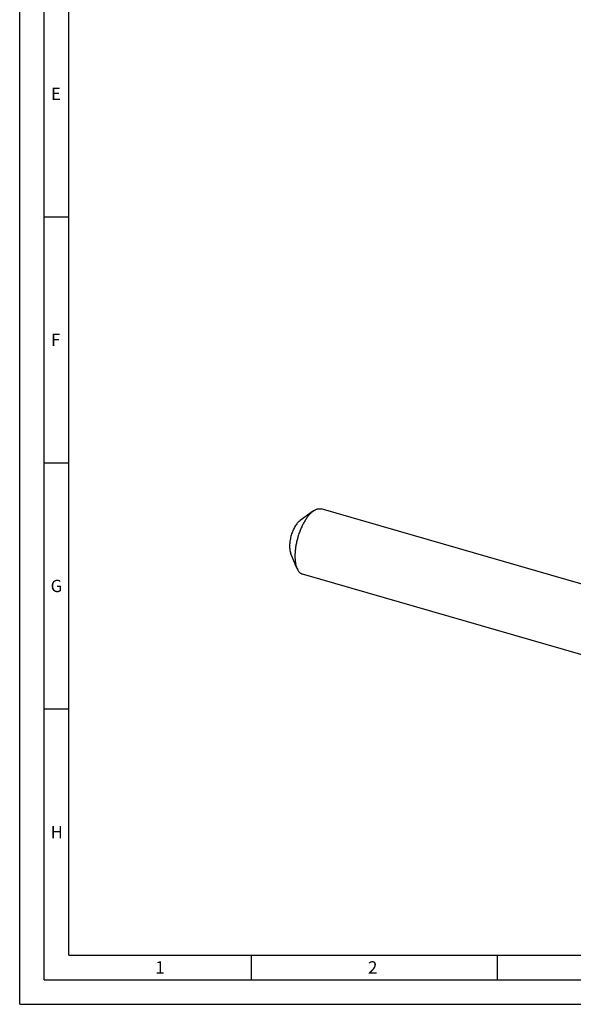
# Model space of a CAD drawing. Units: millimetres. Extents: x 0 to 594, y 0 to 420.
# Drawn here: x 0 to 112, y 0 to 200 of the extents above; entities that cross this region are included whole.
import ezdxf

# ---------------------------------------------------------------- set-up
doc = ezdxf.new("R2010")
doc.units = ezdxf.units.MM
doc.header["$LTSCALE"] = 32.67
doc.layers.add('607765196-000-00-ED1_FORMAT', color=7, linetype='CONTINUOUS')
doc.layers.add('607925289-000_CL', color=7, linetype='CONTINUOUS')
doc.styles.get("Standard").update_dxf_attribs({"font": 'TXT.SHX', "width": 0.7})

msp = doc.modelspace()

# ---------------------------------------------------------------- linework, layer by layer
at = {"layer": '607765196-000-00-ED1_FORMAT', "color": 3, "linetype": 'CONTINUOUS'}
for p, q in [((0, 0), (0, 420)), ((5, 5), (5, 415)), ((5, 160), (10, 160)), ((5, 110), (10, 110)), ((5, 60), (10, 60)), ((47, 10), (47, 5)), ((97, 10), (97, 5)), ((5, 5), (589, 5)), ((0, 0), (594, 0))]:
    msp.add_line(p, q, dxfattribs=at)
at = {"layer": '607765196-000-00-ED1_FORMAT', "color": 7, "linetype": 'CONTINUOUS'}
for q in [(10, 410), (584, 10)]:
    msp.add_line((10, 10), q, dxfattribs=at)
at = {"layer": '607925289-000_CL', "color": 7, "linetype": 'CONTINUOUS'}
for p, q in [((59.6621, 100.2275), (56.9477, 98.2863)), ((130.2697, 80.7262), (61.2735, 100.6437)), ((56.3111, 88.6193), (55.0488, 91.7084)), ((125.5785, 67.7421), (57.4528, 87.4083))]:
    msp.add_line(p, q, dxfattribs=at)
for points, knots in [([(59.3631, 99.9911), (59.3878, 100.0125), (59.4848, 100.0946), (59.5853, 100.1726), (59.6621, 100.2275)], [0, 0, 0, 0, 0.25720662, 1, 1, 1, 1]), ([(59.6621, 100.2275), (59.7972, 100.3241), (60.0044, 100.4522), (60.2925, 100.5787), (60.4989, 100.6451), (60.7011, 100.6855), (60.8984, 100.6996), (61.0899, 100.6871), (61.2135, 100.661), (61.2735, 100.6437)], [0, 0, 0, 0, 0.2894813, 0.42212263, 0.54750841, 0.66661868, 0.7807021, 0.89126084, 1, 1, 1, 1]), ([(56.7783, 98.1524), (56.6903, 98.0762), (56.516, 97.9039), (56.272, 97.6077), (56.0361, 97.2656), (55.8121, 96.883), (55.6038, 96.4661), (55.4144, 96.0217), (55.2472, 95.557), (55.1047, 95.0795), (54.9894, 94.597), (54.9031, 94.1174), (54.8472, 93.6486), (54.8226, 93.198), (54.8297, 92.7731), (54.8683, 92.3806), (54.9378, 92.0267), (55.0079, 91.8085), (55.0488, 91.7083)], [0, 0, 0, 0, 0.05013544, 0.10531716, 0.16513472, 0.22899039, 0.29615283, 0.36579076, 0.43700409, 0.50885083, 0.58037252, 0.65061914, 0.71867425, 0.78368134, 0.84487292, 0.90160456, 0.953398, 1, 1, 1, 1]), ([(59.3631, 99.9911), (59.2079, 99.8566), (58.9004, 99.5526), (58.4697, 99.0299), (58.0534, 98.4261), (57.6582, 97.751), (57.2906, 97.0154), (56.9564, 96.2311), (56.6612, 95.411), (56.4098, 94.5683), (56.2063, 93.7169), (56.054, 92.8706), (55.9554, 92.0432), (55.912, 91.2482), (55.9244, 90.4983), (55.9926, 89.8056), (56.1152, 89.1811), (56.2389, 88.796), (56.3111, 88.6193)], [0, 0, 0, 0, 0.05013529, 0.10531685, 0.16513387, 0.22898934, 0.29615147, 0.36578909, 0.43700215, 0.50884866, 0.58037022, 0.65061682, 0.71867198, 0.78367926, 0.84487117, 0.90160319, 0.95339722, 1, 1, 1, 1]), ([(56.7783, 98.1524), (56.7923, 98.1645), (56.8471, 98.211), (56.9041, 98.2552), (56.9476, 98.2863)], [0, 0, 0, 0, 0.25718557, 1, 1, 1, 1]), ([(56.3111, 88.6193), (56.3739, 88.4655), (56.481, 88.2467), (56.6573, 87.9861), (56.7966, 87.8199), (56.9462, 87.678), (57.1056, 87.5609), (57.2743, 87.4694), (57.3928, 87.4256), (57.4528, 87.4083)], [0, 0, 0, 0, 0.28947966, 0.4221212, 0.54750664, 0.66661764, 0.78070148, 0.8912605, 1, 1, 1, 1])]:
    msp.add_open_spline(points, degree=3, knots=knots, dxfattribs=at)

# ---------------------------------------------------------------- texts
at = {"layer": '607765196-000-00-ED1_FORMAT', "color": 2, "linetype": 'CONTINUOUS', "char_height": 2.5, "attachment_point": 1, "line_spacing_factor": 0.9}
for s, insert, width in [('E', (6.369, 186.25), 3.392857), ('F', (6.369, 136.25), 3.392857), ('G', (6.2798, 86.25), 3.660714), ('H', (6.2798, 36.25), 3.660714), ('1', (27.5476, 8.75), 2.857143), ('2', (70.7798, 8.75), 3.660714)]:
    msp.add_mtext(s, dxfattribs=dict(at, insert=insert, width=width))

doc.saveas('drawing.dxf')
